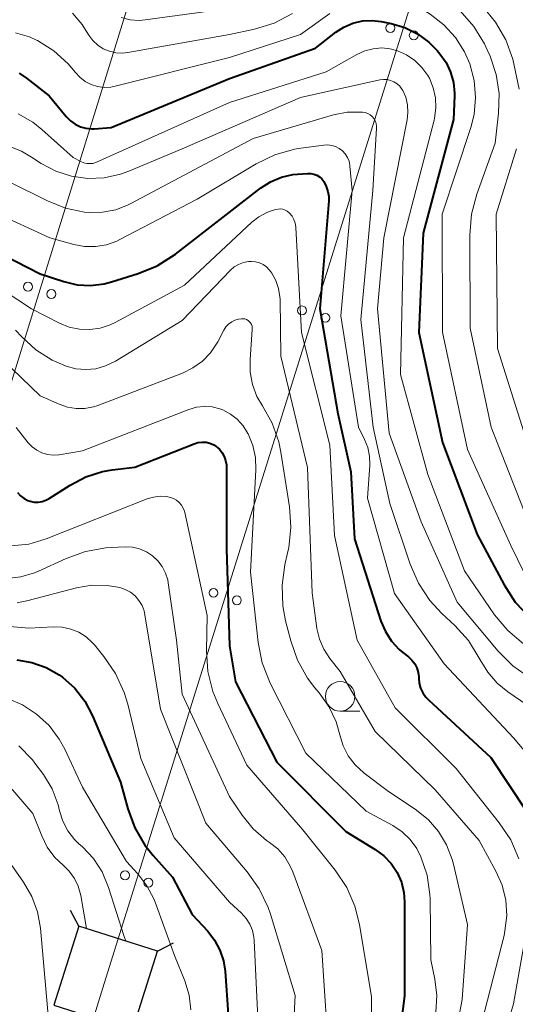
# Model space of a CAD drawing. Units: metres. Extents: x -74854 to -74000, y 19500 to 21000.
# Drawn here: x -74307 to -74265, y 20832 to 20915 of the extents above; entities that cross this region are included whole.
import ezdxf

# ---------------------------------------------------------------- set-up
doc = ezdxf.new("R2010")
doc.units = ezdxf.units.M
for name, color, linetype, lineweight in [('423500_高塔', 7, 'Continuous', 30), ('423599_高塔ひげ', 7, 'Continuous', 30), ('426500_送電線', 7, 'Continuous', 30), ('633100_広葉樹林', 7, 'Continuous', 13), ('710100_等高線(計曲線)', 7, 'Continuous', 40), ('710200_等高線(主曲線)', 7, 'Continuous', 13)]:
    doc.layers.add(name, color=color, linetype=linetype, lineweight=lineweight)

msp = doc.modelspace()

# ---------------------------------------------------------------- linework, layer by layer
at = {"layer": '423500_高塔', "linetype": 'Continuous', "lineweight": 30}
msp.add_3dface([(-74303.86, 20832.17), (-74297.19, 20830.07), (-74295.08, 20836.74), (-74301.75, 20838.85)], dxfattribs=at)
at = {"layer": '423599_高塔ひげ', "linetype": 'Continuous', "lineweight": 30, "flags": 128}
for points in [[(-74301.75, 20838.85), (-74302.44, 20840.18)], [(-74295.08, 20836.74), (-74293.75, 20837.43)]]:
    msp.add_lwpolyline(points, dxfattribs=at)
at = {"layer": '426500_送電線', "linetype": 'Continuous', "lineweight": 13, "flags": 128}
for points in [[(-74271.72, 21000), (-74324.44, 20830.05), (-74396.29, 20643.72), (-74404.74, 20604)], [(-74380.73, 20567.86), (-74366.51, 20618.14), (-74299.47, 20834.46), (-74247.59, 21000)]]:
    msp.add_lwpolyline(points, dxfattribs=at)
at = {"layer": '426500_送電線', "linetype": 'Continuous', "lineweight": 13}
for centre in [(-74275.402, 20914.716), (-74273.429, 20914.092), (-74306.04, 20892.86), (-74304.064, 20892.242), (-74282.879, 20890.86), (-74280.905, 20890.236), (-74290.355, 20867.004), (-74288.381, 20866.38), (-74297.832, 20843.148), (-74295.858, 20842.525)]:
    msp.add_circle(centre, 0.375, dxfattribs=at)
at = {"layer": '633100_広葉樹林', "linetype": 'Continuous', "lineweight": 13}
msp.add_line((-74279.65, 20857.01), (-74277.983, 20857.01), dxfattribs=at)
msp.add_circle((-74279.65, 20858.26), 1.25, dxfattribs=at)
at = {"layer": '710100_等高線(計曲線)', "linetype": 'Continuous', "lineweight": 40, "flags": 128}
for points, elevation in [([(-74306.77, 20910.89), (-74306.15, 20910.47), (-74304.25, 20909), (-74302.8, 20907.23), (-74302.45, 20906.88), (-74302.05, 20906.6), (-74301.61, 20906.38), (-74301.14, 20906.25), (-74300.65, 20906.2), (-74300.44, 20906.21), (-74299, 20906.3), (-74289, 20910.44), (-74281.74, 20913), (-74280.02, 20914.35), (-74279.33, 20914.8), (-74278.57, 20915.12), (-74277.77, 20915.31), (-74276.94, 20915.35), (-74276.17, 20915.26), (-74275.33, 20915.1), (-74274.19, 20914.76), (-74273.12, 20914.23), (-74272.16, 20913.53), (-74271.46, 20912.82), (-74271.22, 20912.53), (-74270.69, 20911.79), (-74270.31, 20910.98), (-74270.07, 20910.11), (-74269.99, 20909.21), (-74269.99, 20909), (-74270.06, 20907), (-74272.62, 20897.38), (-74273.01, 20889), (-74271, 20879.71), (-74268.08, 20871.92), (-74265.8, 20867.67), (-74264.85, 20866.21), (-74263.65, 20864.94)], 340), ([(-74309.22, 20896.1), (-74305, 20893.95), (-74303, 20893.29), (-74301.88, 20893.03), (-74300.74, 20892.97), (-74299.6, 20893.11), (-74298.99, 20893.27), (-74296.72, 20893.98), (-74295.11, 20894.64), (-74293.58, 20895.61), (-74286.38, 20901.19), (-74285.54, 20901.73), (-74284.62, 20902.11), (-74283.65, 20902.33), (-74283.26, 20902.37), (-74282.4, 20902.43), (-74282.13, 20902.42), (-74281.87, 20902.37), (-74281.63, 20902.28), (-74281.4, 20902.14), (-74281.21, 20901.97), (-74281.03, 20901.74), (-74280.82, 20901.34), (-74280.68, 20900.91), (-74280.61, 20900.47), (-74280.62, 20900.12), (-74281.38, 20891), (-74279.84, 20882.16), (-74278.76, 20877.24), (-74278.43, 20871.57), (-74276.2, 20864.62), (-74275.82, 20863.73), (-74275.3, 20862.93), (-74274.65, 20862.22), (-74274.34, 20861.96), (-74273.87, 20861.59), (-74273.58, 20861.33), (-74273.34, 20861.01), (-74273.16, 20860.66), (-74273.05, 20860.29), (-74273, 20859.9), (-74273, 20859.81), (-74272.96, 20859.38), (-74272.85, 20858.95), (-74272.66, 20858.56), (-74272.41, 20858.2), (-74272.19, 20857.97), (-74266.9, 20853.1), (-74263.86, 20848.52)], 350), ([(-74306.92, 20875.47), (-74306.66, 20875.2), (-74306.37, 20874.98), (-74306.04, 20874.81), (-74305.85, 20874.74), (-74305.52, 20874.67), (-74305.19, 20874.66), (-74304.85, 20874.71), (-74304.53, 20874.82), (-74304.25, 20874.97), (-74302.47, 20876.11), (-74301.16, 20876.8), (-74299.75, 20877.25), (-74298.92, 20877.39), (-74297, 20877.63), (-74292, 20879.6), (-74291.67, 20879.7), (-74291.33, 20879.74), (-74290.99, 20879.72), (-74290.66, 20879.64), (-74290.34, 20879.5), (-74290.13, 20879.37), (-74289.85, 20879.13), (-74289.62, 20878.84), (-74289.45, 20878.52)], 360), ([(-74289.45, 20878.52), (-74289.33, 20878.18), (-74289.27, 20877.82), (-74289.26, 20877.67), (-74289.27, 20870.73), (-74289, 20862.54), (-74288.5, 20859.5), (-74285, 20852.69), (-74279.16, 20846.84), (-74276.68, 20845.32), (-74275.95, 20844.79), (-74275.33, 20844.14), (-74274.83, 20843.39), (-74274.47, 20842.56), (-74274.26, 20841.68), (-74274.2, 20840.9), (-74274.22, 20833), (-74275.23, 20824.77)], 360), ([(-74306.97, 20861.34), (-74305.71, 20861.13), (-74304.5, 20860.7), (-74303.39, 20860.07), (-74303.12, 20859.88), (-74302.09, 20858.95), (-74301.24, 20857.86), (-74300.58, 20856.61), (-74298.22, 20851), (-74297.61, 20848.76), (-74297.02, 20847.17), (-74296.16, 20845.7), (-74295.45, 20844.81), (-74293.82, 20843), (-74292.17, 20839.83), (-74290.84, 20838.42), (-74290.26, 20837.67), (-74289.81, 20836.83), (-74289.51, 20835.93), (-74289.38, 20835.06), (-74289.12, 20831.38)], 370)]:
    msp.add_lwpolyline(points, dxfattribs=dict(at, elevation=elevation))
at = {"layer": '710200_等高線(主曲線)', "linetype": 'Continuous', "lineweight": 13, "flags": 128}
for points, elevation in [([(-74276.66, 20917.34), (-74275.52, 20917.31), (-74274.4, 20917.08), (-74273.34, 20916.66), (-74272.73, 20916.32), (-74272.04, 20915.88), (-74270.89, 20914.99), (-74269.91, 20913.92), (-74269.13, 20912.69), (-74268.69, 20911.68), (-74268.32, 20910.28), (-74268.2, 20908.85), (-74268.33, 20907.41), (-74268.61, 20906.3), (-74271.02, 20898.98), (-74270.99, 20889.01), (-74268.9, 20879.1), (-74265.21, 20871), (-74264.1, 20868.7)], 338), ([(-74307.08, 20914.31), (-74305.92, 20913.96), (-74305.31, 20913.69), (-74305.23, 20913.65), (-74303.85, 20912.79), (-74302.64, 20911.7), (-74302.03, 20910.97), (-74301.65, 20910.56), (-74301.2, 20910.21), (-74300.7, 20909.95), (-74300.16, 20909.77), (-74299.6, 20909.7), (-74299.04, 20909.72), (-74298.66, 20909.79), (-74289, 20912.23), (-74283, 20914.18), (-74280.53, 20915.95)], 338), ([(-74302.27, 20915.97), (-74301.47, 20915.01), (-74301.29, 20914.73), (-74300.89, 20914.11), (-74300.55, 20913.66), (-74300.14, 20913.27), (-74299.67, 20912.97), (-74299.15, 20912.75), (-74298.6, 20912.62), (-74298.04, 20912.6), (-74297.59, 20912.64), (-74289, 20914.17), (-74286.9, 20914.62), (-74285.23, 20915.13), (-74283.68, 20915.93)], 336), ([(-74298.15, 20915.59), (-74297.4, 20915.4), (-74296.63, 20915.36), (-74296.13, 20915.4), (-74287.4, 20916.6)], 334), ([(-74269.51, 20916.16), (-74268.35, 20914.85), (-74267.44, 20913.37), (-74267.21, 20912.88)], 336), ([(-74267.62, 20916.56), (-74266.51, 20915.22), (-74265.64, 20913.71), (-74265.05, 20912.07), (-74264.93, 20911.56), (-74264.51, 20909.54)], 334), ([(-74306.88, 20907.46), (-74305.64, 20906.76), (-74304.86, 20906.14), (-74302.21, 20903.79), (-74301.56, 20903.44), (-74301.33, 20903.33), (-74301.07, 20903.27), (-74300.82, 20903.26), (-74300.56, 20903.28), (-74300.31, 20903.36), (-74300.24, 20903.38), (-74289, 20908.42), (-74280.82, 20911), (-74278.23, 20912.48), (-74277.57, 20912.78), (-74276.87, 20912.97), (-74276.14, 20913.03), (-74275.42, 20912.96), (-74274.79, 20912.79), (-74274.03, 20912.45), (-74273.34, 20911.98), (-74272.74, 20911.39), (-74272.25, 20910.71), (-74272.11, 20910.47), (-74271.78, 20909.67), (-74271.59, 20908.82), (-74271.55, 20907.96), (-74271.67, 20907.1), (-74271.71, 20906.92), (-74274.29, 20897), (-74274.55, 20885.45), (-74272.23, 20877)], 342), ([(-74267.21, 20912.88), (-74266.98, 20912.35), (-74266.46, 20910.8), (-74266.21, 20909.17), (-74266.26, 20907.52), (-74266.55, 20905), (-74268.1, 20900.67), (-74268.55, 20898.98), (-74268.69, 20897.23), (-74268.65, 20889.35), (-74266.88, 20881), (-74263.53, 20872.47)], 336), ([(-74283, 20908.84), (-74276.3, 20910.33)], 344), ([(-74276.3, 20910.33), (-74276, 20910.37)], 344), ([(-74276, 20910.37), (-74275.69, 20910.36)], 344), ([(-74275.69, 20910.36), (-74275.39, 20910.29)], 344), ([(-74275.39, 20910.29), (-74275.1, 20910.17)], 344), ([(-74275.1, 20910.17), (-74274.84, 20910.01)], 344), ([(-74274.84, 20910.01), (-74274.61, 20909.8)], 344), ([(-74274.61, 20909.8), (-74274.43, 20909.56)], 344), ([(-74274.43, 20909.56), (-74274.36, 20909.45)], 344), ([(-74274.36, 20909.45), (-74274.11, 20908.86)], 344), ([(-74293, 20904.5), (-74283, 20908.84)], 344), ([(-74274.11, 20908.86), (-74273.96, 20908.23)], 344), ([(-74307.62, 20901.72), (-74304.4, 20900.11), (-74302.88, 20899.5), (-74301.27, 20899.17), (-74300.86, 20899.14), (-74299.73, 20899.15), (-74298.62, 20899.37), (-74297.56, 20899.77), (-74297.35, 20899.88), (-74287, 20905.38), (-74280.2, 20907.37), (-74279.07, 20907.6), (-74277.92, 20907.62), (-74277.75, 20907.61), (-74277.53, 20907.57), (-74277.32, 20907.49), (-74277.12, 20907.38), (-74276.95, 20907.23), (-74276.81, 20907.06), (-74276.7, 20906.87), (-74276.62, 20906.65)], 346), ([(-74273.92, 20907.59), (-74273.99, 20906.97)], 344), ([(-74273.96, 20908.23), (-74273.92, 20907.59)], 344), ([(-74276.62, 20906.65), (-74276.58, 20906.43), (-74276.58, 20906.25), (-74276.89, 20901), (-74277.9, 20890.1), (-74276.86, 20881), (-74275.45, 20874.55), (-74273.73, 20869.42), (-74273.04, 20867.82), (-74272.08, 20866.37), (-74271.06, 20865.26), (-74269.97, 20864.26), (-74268.81, 20862.97), (-74267.89, 20861.5), (-74267.81, 20861.34), (-74267.18, 20860.3), (-74266.38, 20859.38), (-74265.47, 20858.64), (-74260.65, 20855.35)], 346), ([(-74273.99, 20906.97), (-74275.97, 20897)], 344), ([(-74308.21, 20904.96), (-74306.6, 20904.3)], 344), ([(-74306.6, 20904.3), (-74305.75, 20903.81)], 344), ([(-74301.25, 20896.26), (-74300.32, 20896.25), (-74299.41, 20896.41), (-74298.53, 20896.71), (-74298.26, 20896.85), (-74291.74, 20900.26), (-74286.75, 20903.24), (-74285.18, 20904), (-74283.5, 20904.47), (-74282.98, 20904.56), (-74281.04, 20904.82), (-74280.7, 20904.84), (-74280.36, 20904.8), (-74280.03, 20904.7), (-74279.73, 20904.54), (-74279.45, 20904.33), (-74279.22, 20904.08), (-74279.04, 20903.79), (-74278.9, 20903.48), (-74278.83, 20903.14), (-74278.82, 20903.05), (-74278.64, 20901), (-74279.59, 20890.41), (-74278.11, 20881), (-74277.59, 20879.97), (-74277.31, 20879.28), (-74277.16, 20878.56), (-74277.14, 20877.78), (-74277.33, 20875), (-74275.05, 20866.95), (-74270.85, 20861), (-74265, 20854.75), (-74262.02, 20851.22)], 348), ([(-74297.52, 20902.61), (-74293, 20904.5)], 344), ([(-74264.75, 20904.52), (-74266.47, 20899), (-74266.35, 20887.65), (-74263.61, 20879)], 334), ([(-74305.75, 20903.81), (-74304.92, 20903.28)], 344), ([(-74304.92, 20903.28), (-74303.69, 20902.63)], 344), ([(-74303.69, 20902.63), (-74302.36, 20902.2)], 344), ([(-74298.23, 20902.36), (-74297.52, 20902.61)], 344), ([(-74302.36, 20902.2), (-74300.99, 20902.01)], 344), ([(-74300.99, 20902.01), (-74299.59, 20902.06)], 344), ([(-74299.59, 20902.06), (-74298.23, 20902.36)], 344), ([(-74309.16, 20893.21), (-74305.73, 20891), (-74303.36, 20889.79), (-74302.55, 20889.46), (-74301.69, 20889.28), (-74300.81, 20889.24), (-74299.93, 20889.36), (-74299.1, 20889.64), (-74298.66, 20889.84), (-74292.81, 20893), (-74287.12, 20898.31), (-74286.52, 20898.77), (-74285.85, 20899.13), (-74285.39, 20899.29), (-74285.1, 20899.38), (-74284.9, 20899.42), (-74284.69, 20899.43), (-74284.49, 20899.4), (-74284.3, 20899.33), (-74284.12, 20899.24), (-74283.96, 20899.11), (-74283.92, 20899.08), (-74283.72, 20898.82), (-74283.56, 20898.54), (-74283.45, 20898.23), (-74283.39, 20897.91), (-74283.39, 20897.87), (-74282.93, 20889), (-74280.53, 20879.47), (-74280.14, 20871.86), (-74278.21, 20863), (-74275, 20857.28), (-74269.84, 20852.16), (-74266.2, 20847.58), (-74265.23, 20846.13), (-74264.54, 20844.53)], 352), ([(-74308.87, 20899.13), (-74304.2, 20897), (-74302.17, 20896.43), (-74301.25, 20896.26)], 348), ([(-74275.97, 20897), (-74276.49, 20891)], 344), ([(-74307.1, 20889.2), (-74306.57, 20888.62), (-74305.37, 20887.53), (-74304, 20886.66), (-74302.82, 20886.14), (-74301.99, 20885.93), (-74301.15, 20885.86), (-74300.3, 20885.94), (-74299.48, 20886.17), (-74298.65, 20886.57), (-74293, 20890.01), (-74288.92, 20894.25), (-74288.6, 20894.53), (-74288.23, 20894.75), (-74287.83, 20894.9), (-74287.41, 20894.99), (-74287.15, 20895), (-74286.8, 20894.97), (-74286.47, 20894.88), (-74286.16, 20894.74), (-74285.88, 20894.54), (-74285.64, 20894.3), (-74285.51, 20894.13), (-74285.43, 20894), (-74285.08, 20893.38), (-74284.85, 20892.71), (-74284.74, 20892.01), (-74284.73, 20891.8), (-74284.66, 20887), (-74282.4, 20877.6), (-74282.02, 20867), (-74281.61, 20864), (-74281.4, 20863.1), (-74281.04, 20862.26), (-74280.53, 20861.47), (-74279.65, 20860.35), (-74276.7, 20855.3), (-74271.63, 20850.37), (-74267.91, 20846.09), (-74266.49, 20843.51), (-74265.97, 20842.32), (-74265.66, 20841.05), (-74265.57, 20839.75), (-74265.72, 20838.46), (-74265.8, 20838.07), (-74268.12, 20829)], 354), ([(-74276.49, 20891), (-74275.51, 20880.49)], 344), ([(-74308.99, 20887.45), (-74305, 20883.66), (-74303.39, 20882.94), (-74302.7, 20882.69), (-74301.97, 20882.57), (-74301.23, 20882.58), (-74300.5, 20882.72), (-74300.14, 20882.84), (-74292.99, 20885.57), (-74292.1, 20886), (-74291.29, 20886.58), (-74290.6, 20887.29), (-74290.05, 20888.11), (-74290, 20888.21), (-74289.47, 20889.2), (-74289.3, 20889.47), (-74289.08, 20889.7), (-74288.82, 20889.89), (-74288.54, 20890.04), (-74288.23, 20890.13), (-74288, 20890.16), (-74287.85, 20890.16), (-74287.7, 20890.14), (-74287.56, 20890.08), (-74287.43, 20890.01), (-74287.32, 20889.91), (-74287.22, 20889.8), (-74287.15, 20889.67), (-74287.1, 20889.52), (-74287.08, 20889.38), (-74287.08, 20889.24), (-74287.27, 20886.72), (-74287.26, 20885.65), (-74287.06, 20884.6), (-74286.68, 20883.6), (-74286.21, 20882.79), (-74285.39, 20881.34), (-74284.84, 20879.76), (-74284.66, 20878.88), (-74283.93, 20874.28), (-74283.81, 20872.54), (-74283.99, 20870.81), (-74284.06, 20870.49), (-74284.32, 20869.37), (-74284.56, 20867.64), (-74284.5, 20865.9), (-74284.26, 20864.65), (-74283.83, 20862.96), (-74283.25, 20861.31), (-74282.4, 20859.8), (-74281.78, 20858.99), (-74281.42, 20858.56), (-74280.6, 20857.4), (-74279.99, 20856.1), (-74279.68, 20855), (-74279.39, 20854.09), (-74278.96, 20853.24), (-74278.38, 20852.48)], 356), ([(-74307.03, 20880.97), (-74306.01, 20879.69), (-74305.68, 20879.34), (-74305.3, 20879.05), (-74304.87, 20878.83), (-74304.4, 20878.69), (-74303.92, 20878.64), (-74303.44, 20878.67), (-74303.39, 20878.67), (-74301.44, 20879), (-74292.44, 20882.49), (-74291.8, 20882.68), (-74291.14, 20882.75), (-74290.47, 20882.71), (-74289.82, 20882.55), (-74289.57, 20882.45), (-74288.93, 20882.11), (-74288.35, 20881.67), (-74287.86, 20881.12), (-74287.45, 20880.47), (-74287.43, 20880.43), (-74287.04, 20879.45), (-74286.82, 20878.43), (-74286.79, 20877.4), (-74287.24, 20868.76), (-74286.59, 20862.81), (-74286.24, 20861.1), (-74285.56, 20859.38), (-74282.55, 20853.45), (-74277.45, 20848.55)], 358), ([(-74275.51, 20880.49), (-74272.79, 20873)], 344), ([(-74272.23, 20877), (-74269.14, 20868.86), (-74266.59, 20865.16), (-74265.48, 20863.82), (-74264.15, 20862.69)], 342), ([(-74305.98, 20871.13), (-74304.49, 20871.57), (-74295.96, 20874.94), (-74295.43, 20875.1), (-74294.87, 20875.16), (-74294.32, 20875.13), (-74294, 20875.07), (-74293.73, 20874.97), (-74293.47, 20874.83), (-74293.25, 20874.64), (-74293.06, 20874.42), (-74292.91, 20874.17), (-74292.81, 20873.9), (-74292.78, 20873.8), (-74290.9, 20865.1), (-74290.95, 20862.11), (-74290.84, 20860.37), (-74290.42, 20858.68), (-74290, 20857.65), (-74287.54, 20852.46), (-74282.8, 20847), (-74280.07, 20843.58), (-74279.1, 20842.13), (-74278.41, 20840.53), (-74278.02, 20838.99), (-74277, 20832.89), (-74277, 20828.9)], 362), ([(-74272.79, 20873), (-74269.77, 20866.23)], 344), ([(-74307.46, 20870.97), (-74305.98, 20871.13)], 362), ([(-74307.81, 20868.21), (-74306.63, 20868.35), (-74305.49, 20868.7), (-74305.16, 20868.84), (-74302.81, 20869.92), (-74301.17, 20870.51), (-74299.46, 20870.81), (-74299, 20870.84), (-74297.81, 20870.88), (-74297.2, 20870.85), (-74296.6, 20870.71), (-74296.03, 20870.47), (-74295.51, 20870.14), (-74295.06, 20869.72), (-74294.69, 20869.23), (-74294.41, 20868.68), (-74294.22, 20868.09), (-74294.18, 20867.84), (-74293.49, 20863), (-74293, 20858.46), (-74289, 20849.79), (-74287.93, 20848.23), (-74287, 20847.07), (-74285.87, 20846.1), (-74285.61, 20845.92), (-74284.92, 20845.37)], 364), ([(-74306.96, 20866.17), (-74306.01, 20866.36), (-74301.93, 20867.42), (-74300.64, 20867.64), (-74299.34, 20867.63), (-74298.28, 20867.45), (-74297.81, 20867.29), (-74297.37, 20867.05), (-74296.99, 20866.74), (-74296.66, 20866.37), (-74296.4, 20865.94), (-74296.22, 20865.48), (-74296.15, 20865.14), (-74294.83, 20857.17), (-74291, 20847.54), (-74287.5, 20843.43), (-74286.49, 20842.01), (-74285.74, 20840.44), (-74285.54, 20839.86), (-74283.45, 20833), (-74283.71, 20828.11)], 366), ([(-74269.77, 20866.23), (-74266.29, 20862.07)], 344), ([(-74312.73, 20864.61), (-74305.98, 20864.02), (-74303.87, 20864.13), (-74303.14, 20864.1), (-74302.43, 20863.95), (-74301.75, 20863.67), (-74301.13, 20863.28), (-74300.59, 20862.79), (-74300.42, 20862.61), (-74299.62, 20861.63), (-74298.63, 20860.19), (-74297.9, 20858.6), (-74297.61, 20857.61), (-74296.49, 20853), (-74293.68, 20846.32), (-74289, 20840.87), (-74287.99, 20839.94)], 368), ([(-74266.29, 20862.07), (-74265.06, 20860.84)], 344), ([(-74265.06, 20860.84), (-74263.63, 20859.84)], 344), ([(-74307.82, 20858.1), (-74306.5, 20857.54), (-74305.31, 20856.76), (-74304.26, 20855.79), (-74303.4, 20854.65), (-74302.93, 20853.79), (-74301.42, 20850.58), (-74297.7, 20844.3), (-74296.74, 20843.26), (-74295.98, 20842.27), (-74295.41, 20841.16), (-74295.3, 20840.88), (-74293.64, 20836.36), (-74292.78, 20834.22), (-74292.41, 20833.02)], 372), ([(-74317.74, 20853.73), (-74316.17, 20854), (-74314.58, 20854), (-74313.01, 20853.72), (-74312.33, 20853.5), (-74311.45, 20853.19), (-74309.91, 20852.49), (-74308.53, 20851.53), (-74307.32, 20850.34), (-74305.64, 20848.36), (-74304.88, 20846.47), (-74304.41, 20845.52), (-74303.77, 20844.66), (-74303.07, 20844), (-74302.55, 20843.49), (-74302.11, 20842.89), (-74301.79, 20842.22), (-74301.58, 20841.44), (-74301.1, 20838.64)], 376), ([(-74306.8, 20854.07), (-74305.66, 20852.9), (-74305.37, 20852.51), (-74304.74, 20851.65), (-74304, 20850.44), (-74303.49, 20849.11), (-74303.37, 20848.6), (-74303.09, 20847.73), (-74302.67, 20846.91), (-74302.11, 20846.18), (-74301.73, 20845.8), (-74301.43, 20845.54), (-74300.51, 20844.56), (-74299.78, 20843.43), (-74299.22, 20842.13), (-74297.93, 20838.07), (-74297.77, 20837.59)], 374), ([(-74278.38, 20852.48), (-74277.69, 20851.83), (-74277.61, 20851.77), (-74275.68, 20850.32), (-74273.21, 20848.66), (-74272.19, 20847.84), (-74271.33, 20846.84), (-74270.65, 20845.72), (-74270.18, 20844.49), (-74270.08, 20844.1), (-74268.9, 20839), (-74269.35, 20832.65), (-74270.81, 20825)], 356), ([(-74312.69, 20850.31), (-74311.62, 20849.71), (-74310.66, 20848.94), (-74309.86, 20848.01), (-74309.47, 20847.42), (-74307.67, 20844.33), (-74306.43, 20842.57), (-74305.72, 20841.36), (-74305.24, 20840.05), (-74304.99, 20838.67), (-74304.29, 20831)], 378), ([(-74277.45, 20848.55), (-74275.2, 20847.34), (-74274.42, 20846.82), (-74273.74, 20846.17), (-74273.18, 20845.42), (-74272.82, 20844.72), (-74272.3, 20843.15), (-74272.07, 20841.52), (-74272.05, 20841.13), (-74271.98, 20836.02), (-74271.64, 20834.36), (-74271.47, 20832.98), (-74271.55, 20831.58)], 358), ([(-74284.92, 20845.37), (-74284.33, 20844.7), (-74283.87, 20843.93), (-74283.65, 20843.44), (-74281.2, 20836.8), (-74280.56, 20827)], 364), ([(-74287.99, 20839.94), (-74287.6, 20839.51), (-74287.29, 20839.02), (-74287.07, 20838.48), (-74286.95, 20837.92), (-74286.92, 20837.65), (-74286.56, 20829.89)], 368), ([(-74263.88, 20838.66), (-74265, 20832.29), (-74266.46, 20827.33), (-74266.8, 20825.62), (-74266.84, 20823.88), (-74266.6, 20822.22), (-74265.88, 20819.17), (-74265.63, 20817.45), (-74265.69, 20815.7), (-74265.97, 20814.25), (-74266.15, 20813.59), (-74266.62, 20812.31), (-74267.31, 20811.13), (-74268.2, 20810.09), (-74269.25, 20809.22), (-74269.79, 20808.88), (-74277.69, 20804.31)], 352), ([(-74292.41, 20833.02), (-74292.26, 20831.78)], 372)]:
    msp.add_lwpolyline(points, dxfattribs=dict(at, elevation=elevation))

doc.saveas('drawing.dxf')
